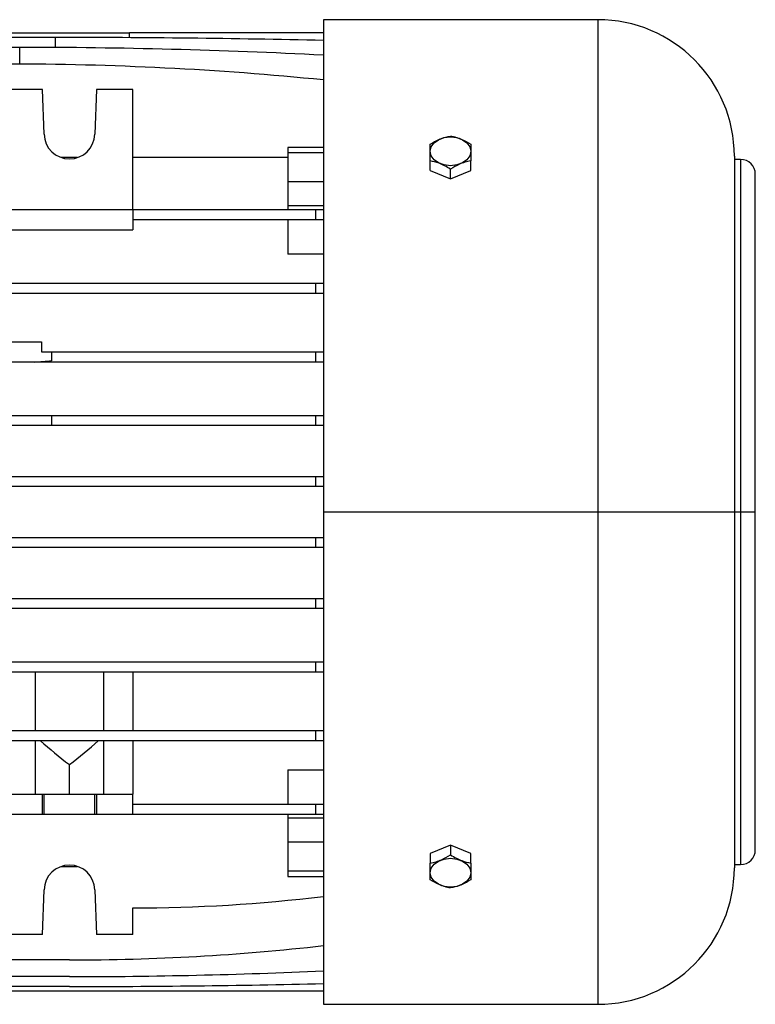
# Model space of a CAD drawing. Units: millimetres. Extents: x -9065 to 12735, y -12905 to 12450.
# Drawn here: x 758 to 902, y 3957 to 4151 of the extents above; entities that cross this region are included whole.
import ezdxf

# ---------------------------------------------------------------- set-up
doc = ezdxf.new("R2010")
doc.units = ezdxf.units.MM

msp = doc.modelspace()

# ---------------------------------------------------------------- linework, layer by layer
at = {"color": 7, "linetype": 'Continuous', "lineweight": 25}
for p, q in [((871.42, 4151.24), (817.42, 4151.24)), ((817.42, 4151.24), (817.42, 4054.36)), ((871.42, 4151.24), (871.42, 4054.36)), ((729.92, 4148.65), (779.26, 4148.65)), ((817.42, 4148.65), (779.26, 4148.65)), ((779.26, 4147.69), (779.26, 4148.65)), ((764.65, 4147.73), (729.92, 4147.73)), ((764.65, 4145.77), (764.65, 4147.73)), ((757.63, 4145.79), (729.92, 4145.79)), ((757.63, 4142.5), (757.63, 4145.79)), ((762.12, 4137.53), (754.92, 4137.53)), ((762.43, 4128.69), (762.12, 4137.53)), ((772.73, 4137.53), (772.42, 4128.69)), ((779.92, 4137.53), (772.73, 4137.53)), ((779.92, 4113.86), (779.92, 4137.53)), ((817.42, 4126.1), (810.42, 4126.1)), ((810.42, 4126.1), (810.42, 4125.05)), ((768.96, 4124.1), (765.88, 4124.1)), ((810.42, 4124.1), (779.92, 4124.1)), ((817.42, 4125.05), (810.42, 4125.05)), ((810.42, 4125.05), (810.42, 4119.32)), ((838.42, 4121.58), (838.42, 4123.45)), ((846.42, 4121.58), (846.42, 4123.45)), ((898.3, 4124.36), (898.3, 4054.36)), ((899.54, 4123.74), (898.3, 4123.74)), ((899.54, 4123.74), (899.54, 4054.36)), ((838.42, 4121.58), (842.42, 4119.95)), ((842.42, 4119.95), (842.42, 4121.82)), ((842.42, 4119.95), (846.42, 4121.58)), ((902.42, 4054.36), (902.42, 4120.86)), ((817.42, 4119.32), (810.42, 4119.32)), ((810.42, 4119.32), (810.42, 4114.61)), ((751.92, 4113.86), (779.92, 4113.86)), ((779.92, 4113.86), (779.92, 4111.86)), ((779.92, 4113.86), (815.92, 4113.86)), ((810.42, 4114.61), (810.42, 4113.86)), ((817.42, 4114.61), (810.42, 4114.61)), ((815.92, 4111.86), (815.92, 4113.86)), ((815.92, 4113.86), (817.42, 4113.86)), ((779.92, 4111.86), (779.92, 4109.86)), ((815.92, 4111.86), (779.92, 4111.86)), ((810.42, 4111.86), (810.42, 4105.08)), ((817.42, 4111.86), (815.92, 4111.86)), ((754.92, 4109.86), (779.92, 4109.86)), ((817.42, 4105.08), (810.42, 4105.08)), ((719.96, 4099.36), (815.92, 4099.36)), ((815.92, 4097.36), (815.92, 4099.36)), ((815.92, 4099.36), (817.42, 4099.36)), ((815.92, 4097.36), (690.42, 4097.36)), ((817.42, 4097.36), (815.92, 4097.36)), ((754.92, 4087.86), (761.92, 4087.86)), ((761.92, 4087.86), (761.92, 4085.86)), ((761.92, 4085.86), (763.92, 4085.86)), ((763.92, 4085.86), (763.92, 4084.1)), ((763.92, 4085.86), (815.92, 4085.86)), ((815.92, 4083.86), (815.92, 4085.86)), ((815.92, 4085.86), (817.42, 4085.86)), ((760.52, 4083.86), (699.92, 4083.86)), ((815.92, 4083.86), (760.52, 4083.86)), ((817.42, 4083.86), (815.92, 4083.86)), ((699.92, 4073.36), (763.92, 4073.36)), ((763.92, 4073.36), (763.92, 4071.36)), ((763.92, 4073.36), (815.92, 4073.36)), ((815.92, 4071.36), (815.92, 4073.36)), ((815.92, 4073.36), (817.42, 4073.36)), ((763.92, 4071.36), (699.92, 4071.36)), ((815.92, 4071.36), (763.92, 4071.36)), ((817.42, 4071.36), (815.92, 4071.36)), ((743.92, 4061.36), (815.92, 4061.36)), ((815.92, 4059.36), (815.92, 4061.36)), ((815.92, 4061.36), (817.42, 4061.36)), ((815.92, 4059.36), (743.92, 4059.36)), ((817.42, 4059.36), (815.92, 4059.36)), ((817.42, 4054.36), (871.42, 4054.36)), ((817.42, 4054.36), (817.42, 3957.48)), ((871.42, 4054.36), (898.3, 4054.36)), ((871.42, 4054.36), (871.42, 3957.48)), ((898.3, 4054.36), (898.3, 3984.36)), ((898.3, 4054.36), (899.54, 4054.36)), ((899.54, 4054.36), (899.54, 3984.98)), ((899.54, 4054.36), (902.42, 4054.36)), ((902.42, 3987.86), (902.42, 4054.36)), ((743.92, 4049.36), (815.92, 4049.36)), ((815.92, 4047.36), (815.92, 4049.36)), ((815.92, 4049.36), (817.42, 4049.36)), ((815.92, 4047.36), (743.92, 4047.36)), ((817.42, 4047.36), (815.92, 4047.36)), ((691.42, 4037.36), (815.92, 4037.36)), ((815.92, 4035.36), (815.92, 4037.36)), ((815.92, 4037.36), (817.42, 4037.36)), ((815.92, 4035.36), (691.42, 4035.36)), ((817.42, 4035.36), (815.92, 4035.36)), ((690.42, 4024.86), (815.92, 4024.86)), ((815.92, 4022.86), (815.92, 4024.86)), ((815.92, 4024.86), (817.42, 4024.86)), ((815.92, 4022.86), (690.42, 4022.86)), ((760.67, 4022.86), (760.67, 4011.36)), ((774.17, 4011.36), (774.17, 4022.86)), ((779.92, 4022.86), (779.92, 4011.36)), ((817.42, 4022.86), (815.92, 4022.86)), ((690.42, 4011.36), (815.92, 4011.36)), ((815.92, 4009.36), (815.92, 4011.36)), ((815.92, 4011.36), (817.42, 4011.36)), ((815.92, 4009.36), (690.42, 4009.36)), ((760.67, 4009.36), (760.67, 3998.86)), ((774.17, 3998.86), (774.17, 4009.36)), ((779.92, 4009.36), (779.92, 3998.86)), ((817.42, 4009.36), (815.92, 4009.36)), ((767.42, 3998.86), (767.42, 4004.64)), ((810.42, 4003.64), (810.42, 3996.86)), ((810.42, 4003.64), (817.42, 4003.64)), ((754.92, 3998.86), (762.12, 3998.86)), ((762.12, 3994.86), (762.12, 3998.86)), ((762.12, 3998.86), (762.43, 3998.86)), ((762.43, 3994.86), (762.43, 3998.86)), ((762.43, 3998.86), (772.42, 3998.86)), ((772.42, 3994.86), (772.42, 3998.86)), ((772.42, 3998.86), (772.73, 3998.86)), ((772.73, 3998.86), (772.73, 3994.86)), ((772.73, 3998.86), (779.92, 3998.86)), ((779.92, 3996.86), (779.92, 3998.86)), ((779.92, 3994.86), (779.92, 3996.86)), ((779.92, 3996.86), (815.92, 3996.86)), ((815.92, 3994.86), (815.92, 3996.86)), ((815.92, 3996.86), (817.42, 3996.86)), ((762.12, 3994.86), (751.92, 3994.86)), ((762.43, 3994.86), (762.12, 3994.86)), ((772.42, 3994.86), (762.43, 3994.86)), ((772.73, 3994.86), (772.42, 3994.86)), ((779.92, 3994.86), (772.73, 3994.86)), ((815.92, 3994.86), (779.92, 3994.86)), ((810.42, 3994.86), (810.42, 3994.11)), ((810.42, 3994.11), (810.42, 3989.4)), ((817.42, 3994.11), (810.42, 3994.11)), ((817.42, 3994.86), (815.92, 3994.86)), ((817.42, 3989.4), (810.42, 3989.4)), ((810.42, 3989.4), (810.42, 3983.67)), ((842.42, 3988.77), (838.42, 3987.14)), ((842.42, 3988.77), (842.42, 3986.9)), ((846.42, 3987.14), (842.42, 3988.77)), ((838.42, 3987.14), (838.42, 3985.27)), ((846.42, 3985.27), (846.42, 3987.14)), ((765.88, 3984.62), (768.96, 3984.62)), ((898.3, 3984.98), (899.54, 3984.98)), ((817.42, 3983.67), (810.42, 3983.67)), ((810.42, 3983.67), (810.42, 3982.62)), ((810.42, 3982.62), (817.42, 3982.62)), ((762.12, 3971.19), (762.43, 3980.03)), ((772.42, 3980.03), (772.73, 3971.19)), ((779.92, 3971.19), (779.92, 3976.44)), ((762.12, 3971.19), (696.73, 3971.19)), ((779.92, 3971.19), (772.73, 3971.19)), ((767.42, 3966.21), (632.92, 3966.21)), ((767.42, 3962.93), (632.92, 3962.93)), ((767.42, 3960.99), (632.92, 3960.99)), ((817.42, 3960.07), (653.42, 3960.07)), ((817.42, 3957.48), (871.42, 3957.48))]:
    msp.add_line(p, q, dxfattribs=at)
at = {"color": 7, "linetype": 'Continuous', "lineweight": 25, "flags": 128}
for points in [[(838.42, 4125.34), (838.62, 4126.21), (839.19, 4127), (840.07, 4127.63), (841.19, 4128.03), (842.42, 4128.17), (843.66, 4128.03), (844.77, 4127.63), (845.66, 4127), (846.23, 4126.21), (846.42, 4125.34)], [(846.42, 4125.34), (846.23, 4124.47), (845.66, 4123.68), (844.77, 4123.05), (843.66, 4122.65), (842.42, 4122.51), (841.19, 4122.65), (840.07, 4123.05), (839.19, 4123.68), (838.62, 4124.47), (838.42, 4125.34)], [(838.42, 3983.38), (838.62, 3984.25), (839.19, 3985.04), (840.07, 3985.67), (841.19, 3986.07), (842.42, 3986.21), (843.66, 3986.07), (844.77, 3985.67), (845.66, 3985.04), (846.23, 3984.25), (846.42, 3983.38)], [(846.42, 3983.38), (846.23, 3982.51), (845.66, 3981.72), (844.77, 3981.09), (843.66, 3980.69), (842.42, 3980.55), (841.19, 3980.69), (840.07, 3981.09), (839.19, 3981.72), (838.62, 3982.51), (838.42, 3983.38)]]:
    msp.add_lwpolyline(points, dxfattribs=at)
at = {"color": 7, "linetype": 'Continuous', "lineweight": 25}
for centre, radius, start, end in [((871.42, 4124.36), 26.88, 0, 90), ((764.65, 1747.91), 2399.83, 88.73996, 90), ((757.63, 2980.51), 1165.28, 87.05885, 90), ((754.92, 3515.91), 626.6, 84.27553, 90), ((767.42, 4128.86), 5, 182, 358), ((899.54, 4120.86), 2.88, 0, 90), ((899.54, 3987.86), 2.88, 270, 0), ((767.42, 3979.86), 5, 2, 178), ((871.42, 3984.36), 26.88, 270, 0), ((779.92, 4285.76), 309.32, 270, 276.9633), ((767.42, 4410.94), 444.73, 270, 276.4554), ((767.42, 5069.49), 1106.56, 270, 272.58979), ((767.42, 6172.61), 2211.63, 270, 271.29544)]:
    msp.add_arc(centre, radius, start, end, dxfattribs=at)
for centre, major_axis, ratio, start_param, end_param in [((690.42, 30571.04), (0, 26489.63), 0.19438, 3.155207, 3.155868), ((882.53, 4054.36), (143.76, 0), 0.57735, 3.714609, 3.783901), ((652.31, 4054.36), (143.76, 0), 0.57735, 5.640877, 5.710169)]:
    msp.add_ellipse(centre, major_axis=major_axis, ratio=ratio, start_param=start_param, end_param=end_param, dxfattribs=at)
for points, knots in [([(838.42, 4126.72), (838.81, 4126.96), (839.54, 4127.41), (840.9, 4128.02), (841.83, 4128.23), (842.42, 4128.35)], [0, 0, 0, 0, 0.295639, 0.555288, 1, 1, 1, 1]), ([(842.42, 4128.35), (842.81, 4128.27), (843.54, 4128.13), (844.9, 4127.63), (845.83, 4127.07), (846.42, 4126.72)], [0, 0, 0, 0, 0.295639, 0.555288, 1, 1, 1, 1]), ([(838.42, 4125.34), (838.42, 4125.62), (838.42, 4126.15), (838.42, 4126.54), (838.42, 4126.72)], [0, 0, 0, 0, 0.535207, 1, 1, 1, 1]), ([(838.42, 4123.45), (838.42, 4123.85), (838.42, 4124.52), (838.42, 4125.1), (838.42, 4125.34)], [0, 0, 0, 0, 0.581991, 1, 1, 1, 1]), ([(846.42, 4126.72), (846.42, 4126.49), (846.42, 4126.09), (846.42, 4125.56), (846.42, 4125.34)], [0, 0, 0, 0, 0.581991, 1, 1, 1, 1]), ([(846.42, 4125.34), (846.42, 4125.03), (846.42, 4124.45), (846.42, 4123.77), (846.42, 4123.45)], [0, 0, 0, 0, 0.535207, 1, 1, 1, 1]), ([(842.42, 4121.82), (842.03, 4122.06), (841.31, 4122.5), (839.94, 4123.12), (839.01, 4123.32), (838.42, 4123.45)], [0, 0, 0, 0, 0.295639, 0.555288, 1, 1, 1, 1]), ([(846.42, 4123.45), (846.03, 4123.37), (845.31, 4123.23), (843.94, 4122.73), (843.01, 4122.17), (842.42, 4121.82)], [0, 0, 0, 0, 0.295639, 0.555288, 1, 1, 1, 1]), ([(838.42, 3985.27), (838.81, 3985.35), (839.54, 3985.49), (840.9, 3985.99), (841.83, 3986.55), (842.42, 3986.9)], [0, 0, 0, 0, 0.295639, 0.555288, 1, 1, 1, 1]), ([(842.42, 3986.9), (842.81, 3986.66), (843.54, 3986.22), (844.9, 3985.6), (845.83, 3985.4), (846.42, 3985.27)], [0, 0, 0, 0, 0.295639, 0.555288, 1, 1, 1, 1]), ([(838.42, 3983.38), (838.42, 3983.69), (838.42, 3984.27), (838.42, 3984.95), (838.42, 3985.27)], [0, 0, 0, 0, 0.535207, 1, 1, 1, 1]), ([(846.42, 3985.27), (846.42, 3984.87), (846.42, 3984.2), (846.42, 3983.62), (846.42, 3983.38)], [0, 0, 0, 0, 0.581991, 1, 1, 1, 1]), ([(838.42, 3982), (838.42, 3982.23), (838.42, 3982.63), (838.42, 3983.16), (838.42, 3983.38)], [0, 0, 0, 0, 0.581991, 1, 1, 1, 1]), ([(842.42, 3980.37), (842.03, 3980.45), (841.31, 3980.59), (839.94, 3981.09), (839.01, 3981.65), (838.42, 3982)], [0, 0, 0, 0, 0.295639, 0.555288, 1, 1, 1, 1]), ([(846.42, 3982), (846.03, 3981.76), (845.31, 3981.31), (843.94, 3980.7), (843.01, 3980.49), (842.42, 3980.37)], [0, 0, 0, 0, 0.295639, 0.555288, 1, 1, 1, 1]), ([(846.42, 3983.38), (846.42, 3983.1), (846.42, 3982.57), (846.42, 3982.18), (846.42, 3982)], [0, 0, 0, 0, 0.535207, 1, 1, 1, 1])]:
    msp.add_open_spline(points, degree=3, knots=knots, dxfattribs=at)

doc.saveas('drawing.dxf')
